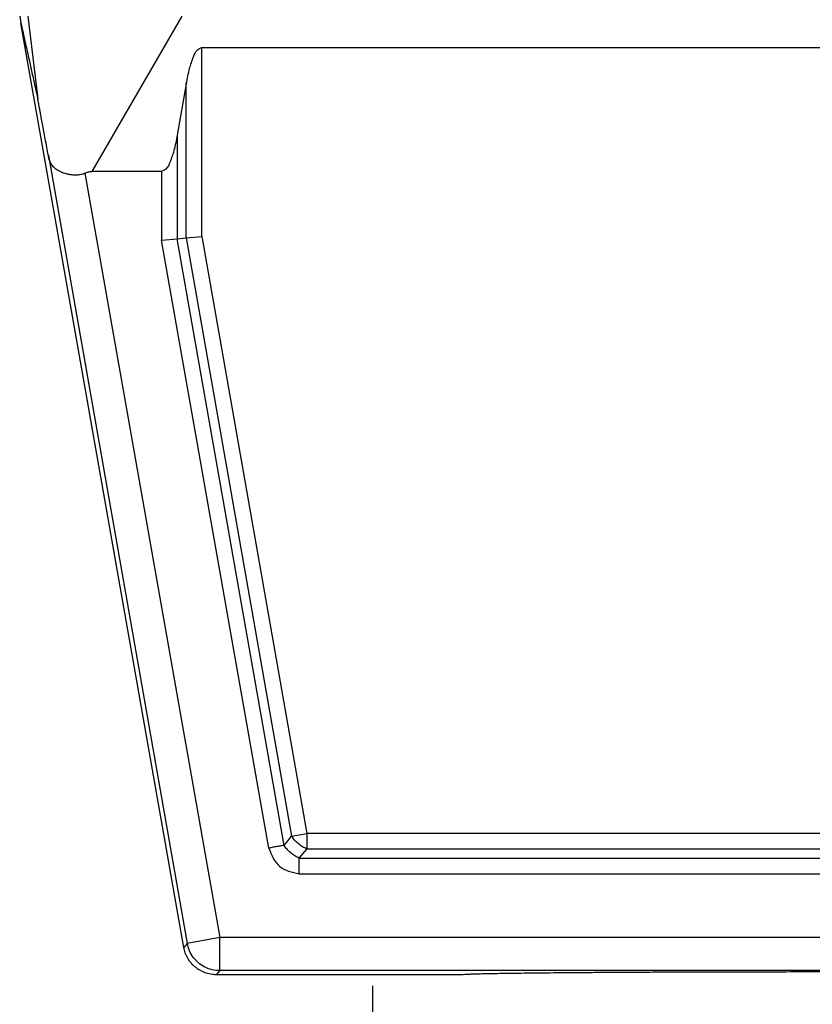
# Model space of a CAD drawing. Units: millimetres. Extents: x -889 to -592, y -146 to 64.
# Drawn here: x -797 to -761, y -92 to -47 of the extents above; entities that cross this region are included whole.
import ezdxf

# ---------------------------------------------------------------- set-up
doc = ezdxf.new("R2010")
doc.units = ezdxf.units.MM
doc.layers.add('1', color=7, linetype='Continuous')
doc.styles.add('CONVERTER_13', font='simplex.shx', dxfattribs={"width": 0.95})
doc.dimstyles.new('ME10_DIM_11', dxfattribs={"dimtxt": 3, "dimasz": 3, "dimexe": 1, "dimexo": 0.5, "dimgap": 2, "dimtad": 0, "dimdsep": 46, "dimtxsty": 'CONVERTER_13', "dimsah": 1, "dimcen": 0.09, "dimclrd": 2, "dimclre": 2, "dimclrt": 4, "dimadec": 0, "dimazin": 0, "dimtfac": 1, "dimtdec": 4, "dimtix": 1, "dimtmove": 0, "dimatfit": 3, "dimfxl": 1, "dimtolj": 1, "dimtzin": 0, "dimarcsym": 0})

# ---------------------------------------------------------------- blocks, each defined once
blk = doc.blocks.new('*D3')
at = {"layer": '1', "color": 2, "linetype": 'Continuous'}
for p, q in [((-781.226, -91.289), (-781.226, -101.612)), ((-741.226, -91.289), (-741.226, -101.612)), ((-781.226, -100.612), (-767.126, -100.612)), ((-755.326, -100.612), (-741.226, -100.612))]:
    blk.add_line(p, q, dxfattribs=at)
at = {"layer": '1', "color": 2}
for points in [[(-778.226, -100.217), (-778.226, -101.007), (-781.226, -100.612)], [(-744.226, -101.007), (-744.226, -100.217), (-741.226, -100.612)]]:
    blk.add_solid(points, dxfattribs=at)
at = {"layer": '1', "color": 4, "insert": (-765.126, -102.112), "char_height": 3, "attachment_point": 7, "rotation": 0.0001, "line_spacing_factor": 0.60024, "style": 'CONVERTER_13'}
blk.add_mtext('M40', dxfattribs=at)

msp = doc.modelspace()

# ---------------------------------------------------------------- linework, layer by layer
at = {"color": 7, "linetype": 'Continuous'}
for p, q in [((-797.264, -47.239), (-797.207, -47.56)), ((-789.801, -89.549), (-797.207, -47.56)), ((-788.981, -48.66), (-733.471, -48.66)), ((-789.688, -50.31), (-790.102, -52.643)), ((-790.809, -54.293), (-793.989, -54.293)), ((-790.102, -57.351), (-789.688, -57.314)), ((-781.226, -90.789), (-788.324, -90.789)), ((-777.226, -90.789), (-781.226, -90.789))]:
    msp.add_line(p, q, dxfattribs=at)
at = {"color": 2, "linetype": 'Continuous'}
for p, q in [((-796.886, -47.239), (-796.443, -50.99)), ((-789.89, -47.239), (-793.989, -54.293)), ((-788.981, -57.253), (-788.981, -48.66)), ((-789.688, -57.314), (-789.688, -50.31)), ((-790.102, -52.643), (-790.102, -57.351)), ((-795.961, -53.572), (-789.647, -89.366)), ((-794.295, -54.378), (-788.17, -89.105)), ((-790.809, -54.293), (-790.809, -57.412)), ((-789.688, -57.314), (-788.981, -57.253)), ((-788.981, -57.253), (-784.202, -84.375)), ((-790.809, -57.412), (-790.102, -57.351)), ((-785.943, -85.034), (-790.809, -57.412)), ((-785.246, -84.911), (-790.102, -57.351)), ((-789.688, -57.314), (-784.899, -84.497)), ((-785.246, -84.911), (-784.899, -84.497)), ((-784.899, -84.497), (-784.202, -84.375)), ((-784.202, -84.375), (-784.202, -85.082)), ((-738.25, -84.375), (-784.202, -84.375)), ((-784.55, -85.496), (-784.202, -85.082)), ((-738.25, -85.082), (-784.202, -85.082)), ((-784.55, -85.496), (-737.903, -85.496)), ((-784.55, -86.203), (-737.903, -86.203)), ((-789.647, -89.366), (-789.801, -89.549)), ((-788.17, -89.105), (-789.647, -89.366)), ((-734.282, -89.105), (-788.17, -89.105)), ((-788.17, -90.605), (-788.17, -89.105)), ((-788.17, -90.605), (-788.324, -90.789)), ((-734.282, -90.605), (-788.17, -90.605))]:
    msp.add_line(p, q, dxfattribs=at)
at = {"color": 7, "linetype": 'Continuous'}
msp.add_open_spline([(-797.207, -47.56), (-797.144, -47.846), (-797.016, -48.417), (-796.825, -49.275), (-796.634, -50.132), (-796.507, -50.704), (-796.443, -50.99)], degree=3, dxfattribs=at)
for points, knots in [([(-789.688, -50.31), (-789.643, -50.073), (-789.564, -49.656), (-789.392, -49.151), (-789.237, -48.772), (-789.051, -48.691), (-788.981, -48.66)], [0, 0, 0, 0, 0.716715, 1.265202, 1.6366, 1.859702, 1.859702, 1.859702, 1.859702]), ([(-795.961, -53.572), (-796.007, -53.32), (-796.096, -52.841), (-796.202, -52.266), (-796.276, -51.87), (-796.318, -51.648), (-796.348, -51.488), (-796.376, -51.339), (-796.402, -51.2), (-796.426, -51.074), (-796.439, -51.011), (-796.443, -50.99)], [0, 0, 0, 0, 0.769943, 1.460429, 1.753573, 1.978296, 2.139548, 2.242278, 2.433222, 2.5623, 2.626992, 2.626992, 2.626992, 2.626992]), ([(-790.102, -52.643), (-790.147, -52.879), (-790.226, -53.296), (-790.398, -53.802), (-790.553, -54.18), (-790.739, -54.262), (-790.809, -54.293)], [0, 0, 0, 0, 0.716715, 1.265202, 1.6366, 1.859702, 1.859702, 1.859702, 1.859702]), ([(-794.295, -54.378), (-794.328, -54.392), (-794.402, -54.424), (-794.51, -54.447), (-794.623, -54.46), (-794.728, -54.462), (-794.834, -54.457), (-794.922, -54.448), (-795.002, -54.436), (-795.076, -54.421), (-795.148, -54.404), (-795.233, -54.38), (-795.336, -54.344), (-795.456, -54.291), (-795.564, -54.228), (-795.658, -54.158), (-795.735, -54.084), (-795.803, -53.999), (-795.858, -53.906), (-795.902, -53.804), (-795.936, -53.692), (-795.952, -53.614), (-795.961, -53.572)], [0, 0, 0, 0, 0.106694, 0.240172, 0.328857, 0.447747, 0.555808, 0.646882, 0.71418, 0.795813, 0.873043, 0.937948, 1.059279, 1.200275, 1.331321, 1.434784, 1.548797, 1.652558, 1.760985, 1.872006, 1.984781, 2.111508, 2.111508, 2.111508, 2.111508]), ([(-794.295, -54.378), (-794.27, -54.367), (-794.222, -54.344), (-794.142, -54.316), (-794.065, -54.297), (-794.012, -54.294), (-793.989, -54.293)], [0, 0, 0, 0, 0.0837708, 0.1602738, 0.2518284, 0.3206295, 0.3206295, 0.3206295, 0.3206295]), ([(-788.324, -90.789), (-788.364, -90.788), (-788.452, -90.786), (-788.585, -90.768), (-788.716, -90.739), (-788.841, -90.699), (-788.959, -90.65), (-789.075, -90.589), (-789.185, -90.519), (-789.289, -90.439), (-789.386, -90.351), (-789.477, -90.252), (-789.556, -90.148), (-789.626, -90.037), (-789.685, -89.924), (-789.735, -89.803), (-789.775, -89.678), (-789.792, -89.592), (-789.801, -89.549)], [0, 0, 0, 0, 0.121127, 0.262284, 0.402688, 0.523266, 0.65428, 0.785295, 0.916038, 1.046781, 1.177523, 1.308266, 1.449274, 1.570294, 1.700785, 1.831277, 1.962419, 2.093563, 2.093563, 2.093563, 2.093563]), ([(-777.226, -90.789), (-777.213, -90.786), (-777.17, -90.775), (-777.075, -90.772), (-776.923, -90.762), (-776.714, -90.755), (-776.45, -90.747), (-776.13, -90.739), (-775.757, -90.731), (-775.332, -90.724), (-774.855, -90.717), (-774.329, -90.71), (-773.756, -90.703), (-773.138, -90.697), (-772.477, -90.691), (-771.775, -90.685), (-771.035, -90.68), (-770.168, -90.674), (-769.169, -90.669), (-768.035, -90.663), (-766.858, -90.659), (-765.644, -90.656), (-764.402, -90.653), (-762.926, -90.651), (-761.226, -90.65), (-759.525, -90.651), (-758.05, -90.653), (-756.808, -90.656), (-755.594, -90.659), (-754.417, -90.663), (-753.283, -90.669), (-752.284, -90.674), (-751.416, -90.68), (-750.677, -90.685), (-749.975, -90.691), (-749.314, -90.697), (-748.695, -90.703), (-748.122, -90.71), (-747.597, -90.717), (-747.12, -90.724), (-746.695, -90.731), (-746.321, -90.739), (-746.002, -90.747), (-745.738, -90.755), (-745.529, -90.762), (-745.377, -90.772), (-745.281, -90.775), (-745.238, -90.786), (-745.226, -90.789)], [0, 0, 0, 0, 0.038213, 0.133403, 0.285659, 0.494722, 0.759755, 1.079501, 1.453027, 1.879398, 2.356766, 2.882913, 3.45635, 4.075589, 4.737898, 5.440236, 6.180648, 6.957181, 8.042664, 9.178292, 10.358595, 11.575112, 12.81903, 14.08436, 16.002357, 17.920355, 19.185685, 20.429603, 21.64612, 22.826423, 23.962051, 25.047534, 25.824067, 26.564479, 27.266817, 27.929126, 28.548364, 29.121802, 29.647949, 30.125317, 30.551688, 30.925214, 31.24496, 31.509993, 31.719056, 31.871312, 31.966502, 32.004715, 32.004715, 32.004715, 32.004715])]:
    msp.add_open_spline(points, degree=3, knots=knots, dxfattribs=at)
at = {"color": 2, "linetype": 'Continuous'}
for points, knots in [([(-784.202, -85.082), (-784.271, -85.049), (-784.41, -84.983), (-784.596, -84.844), (-784.766, -84.684), (-784.855, -84.559), (-784.899, -84.497)], [0, 0, 0, 0, 0.2263072, 0.4606687, 0.6950302, 0.9213374, 0.9213374, 0.9213374, 0.9213374]), ([(-785.246, -84.911), (-785.296, -84.92), (-785.403, -84.939), (-785.571, -84.969), (-785.753, -85.001), (-785.879, -85.023), (-785.943, -85.034)], [0, 0, 0, 0, 0.1515366, 0.3244233, 0.5120165, 0.7071068, 0.7071068, 0.7071068, 0.7071068]), ([(-784.55, -85.496), (-784.618, -85.463), (-784.757, -85.397), (-784.944, -85.258), (-785.113, -85.098), (-785.203, -84.973), (-785.246, -84.911)], [0, 0, 0, 0, 0.2263224, 0.4606687, 0.6950149, 0.9213374, 0.9213374, 0.9213374, 0.9213374]), ([(-784.55, -86.203), (-784.55, -86.138), (-784.55, -86.01), (-784.55, -85.825), (-784.55, -85.655), (-784.55, -85.546), (-784.55, -85.496)], [0, 0, 0, 0, 0.1950903, 0.3826834, 0.5555702, 0.7071068, 0.7071068, 0.7071068, 0.7071068]), ([(-788.17, -90.605), (-788.286, -90.598), (-788.519, -90.582), (-788.849, -90.457), (-789.143, -90.265), (-789.383, -90.009), (-789.563, -89.706), (-789.619, -89.479), (-789.647, -89.366)], [0, 0, 0, 0, 0.348241, 0.696487, 1.044735, 1.392983, 1.741229, 2.08947, 2.08947, 2.08947, 2.08947])]:
    msp.add_open_spline(points, degree=3, knots=knots, dxfattribs=at)
msp.add_open_spline([(-785.943, -85.034), (-785.813, -85.35), (-785.553, -85.983), (-784.884, -86.13), (-784.55, -86.203)], degree=3, dxfattribs=at)

# ---------------------------------------------------------------- dimensions: what is measured, and where the dimension line sits
at = {"layer": '1'}
dim = msp.add_linear_dim(base=(-781.226, -100.612), p1=(-741.226, -90.789), p2=(-781.226, -90.789), text='M40', dimstyle='ME10_DIM_11', dxfattribs=at)
dim.commit()
dim.dimension.update_dxf_attribs({"geometry": '*D3', "text_midpoint": (-761.226, -100.612), "text_rotation": 0.0001})

doc.saveas('drawing.dxf')
